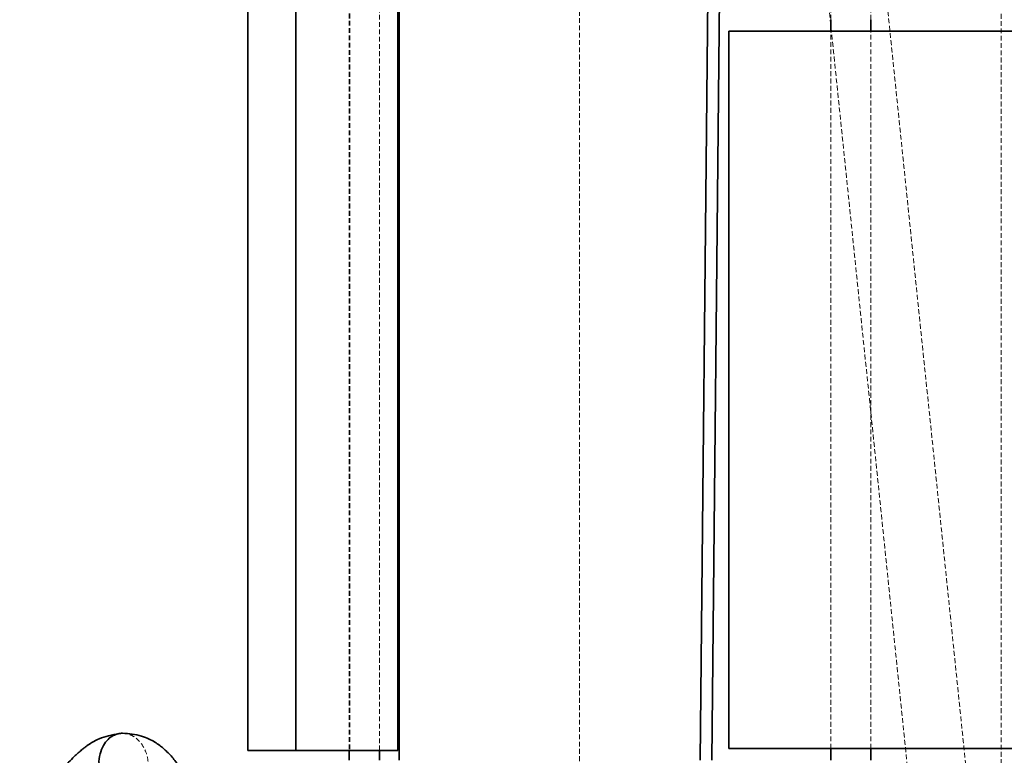
# Model space of a CAD drawing. Units: millimetres. Extents: x -1480 to 59761, y -20 to 42220.
# Drawn here: x 25056 to 25313, y 4035 to 4227 of the extents above; entities that cross this region are included whole.
import ezdxf

# ---------------------------------------------------------------- set-up
doc = ezdxf.new("R2010")
doc.units = ezdxf.units.MM
doc.linetypes.add('HIDDEN', pattern=[1.905, 1.27, -0.635])

msp = doc.modelspace()

# ---------------------------------------------------------------- linework, layer by layer
at = {"color": 7, "linetype": 'HIDDEN', "lineweight": 18}
for p, q in [((25216.9704, 4863.6601), (25340.8559, 3663.6601)), ((25202.1132, 4836.6601), (25202.1132, 3690.6601)), ((25311.9964, 3750.6601), (25311.9964, 4776.6601)), ((25142.1132, 4491.1601), (25142.1132, 4036.1601)), ((25142.3061, 4491.1601), (25142.3061, 4036.1601)), ((25150.048, 4036.1601), (25150.048, 4491.1601)), ((25241.0903, 4482.3333), (25325.6084, 3663.6601)), ((25267.6801, 4226.6483), (25267.6801, 4449.6199)), ((25278.099, 4226.6483), (25278.099, 4448.8525)), ((25267.6801, 4036.6601), (25267.6801, 4223.6483)), ((25278.099, 4036.6601), (25278.099, 4223.6483))]:
    msp.add_line(p, q, dxfattribs=at)
at = {"color": 7, "linetype": 'Continuous', "lineweight": 35}
for p, q in [((25155.1132, 4493.6601), (25155.1132, 4033.6601)), ((25233.5922, 4033.6601), (25238.2431, 4493.6601)), ((25115.7163, 4491.1601), (25115.7163, 4036.1601)), ((25128.219, 4036.1601), (25128.219, 4491.1601)), ((25154.8088, 4036.1601), (25154.8088, 4491.1601)), ((25241.0903, 4478.5317), (25236.5923, 4033.6601)), ((25267.6801, 4223.6483), (25267.6801, 4226.6483)), ((25278.099, 4223.6483), (25278.099, 4226.6483)), ((25241.0903, 4036.6601), (25241.0903, 4223.6483)), ((25241.0903, 4223.6483), (25372.8392, 4223.6483)), ((25241.0903, 4036.6601), (25372.8392, 4036.6601)), ((25267.6801, 4033.6601), (25267.6801, 4036.6601)), ((25278.099, 4033.6601), (25278.099, 4036.6601)), ((25115.7163, 4036.1601), (25128.219, 4036.1601)), ((25128.219, 4036.1601), (25154.8088, 4036.1601)), ((25142.1132, 4036.1601), (25142.1132, 4033.6601)), ((25150.048, 4033.6601), (25150.048, 4036.1601))]:
    msp.add_line(p, q, dxfattribs=at)
for points, knots in [([(25082.1004, 4040.5679), (25081.2004, 4040.3956), (25079.4628, 4040.0628), (25077.1196, 4039.3331), (25075.2441, 4038.3795), (25073.9404, 4037.5147), (25073.0244, 4036.8303), (25072.2782, 4036.2269), (25071.4305, 4035.4892), (25070.3011, 4034.4326), (25068.8943, 4033.006), (25067.0627, 4031.1346), (25064.7216, 4028.9905), (25061.8965, 4026.4905), (25059.0144, 4023.8597), (25057.1075, 4022.0955), (25056.2473, 4021.2997)], [0, 0, 0, 0, 0.08021864, 0.15488176, 0.21662126, 0.2608762, 0.28651804, 0.31081553, 0.34563309, 0.38800651, 0.4507034, 0.52579966, 0.62655548, 0.7508788, 0.88762588, 1, 1, 1, 1]), ([(25076.9732, 4032.6199), (25076.9705, 4032.6356), (25076.82, 4033.516), (25077.1499, 4035.2703), (25077.9462, 4037.4726), (25079.1894, 4039.0859), (25080.5412, 4040.0721), (25081.8453, 4040.5797), (25082.6837, 4040.6347), (25083.0689, 4040.66)], [0, 0, 0, 0, 0.00378426, 0.21316026, 0.41172242, 0.59167943, 0.74943913, 0.88489764, 1, 1, 1, 1]), ([(25102.2855, 4019.6474), (25102.1431, 4020.5299), (25101.8507, 4022.3415), (25101.0927, 4025.0345), (25100.0375, 4027.9223), (25098.6061, 4030.8385), (25096.7854, 4033.5675), (25095.0676, 4035.4598), (25093.6996, 4036.7088), (25092.656, 4037.5611), (25091.4337, 4038.4156), (25089.8491, 4039.2791), (25087.8533, 4040.0123), (25085.5967, 4040.5136), (25083.8939, 4040.612), (25083.064, 4040.66)], [0, 0, 0, 0, 0.07797207, 0.16005619, 0.24964097, 0.35591965, 0.46273537, 0.56369311, 0.60747384, 0.64618605, 0.69647399, 0.75105558, 0.82367291, 0.91407258, 1, 1, 1, 1])]:
    msp.add_open_spline(points, degree=3, knots=knots, dxfattribs=at)
at = {"color": 7, "linetype": 'HIDDEN', "lineweight": 18}
msp.add_open_spline([(25083.0689, 4040.66), (25083.4559, 4040.6339), (25084.2985, 4040.577), (25085.6382, 4040.0667), (25087.0636, 4039.0771), (25088.4078, 4037.463), (25089.4223, 4035.2502), (25089.8607, 4032.6529), (25089.6076, 4030.0566), (25088.7509, 4027.8452), (25087.5217, 4026.2359), (25086.1671, 4025.243), (25084.863, 4024.7543), (25083.6413, 4024.616), (25082.4096, 4024.7569), (25081.071, 4025.2485), (25079.6434, 4026.2444), (25078.3082, 4027.8566), (25077.2621, 4030.0552), (25077.0706, 4031.7552), (25076.9732, 4032.6199)], degree=3, knots=[0, 0, 0, 0, 0.03856203, 0.08394384, 0.13679709, 0.19708696, 0.26361, 0.33375594, 0.40390187, 0.47042492, 0.53071479, 0.58356803, 0.62894985, 0.66751188, 0.7060739, 0.75145572, 0.80430897, 0.86459884, 0.93112188, 1, 1, 1, 1], dxfattribs=at)

doc.saveas('drawing.dxf')
